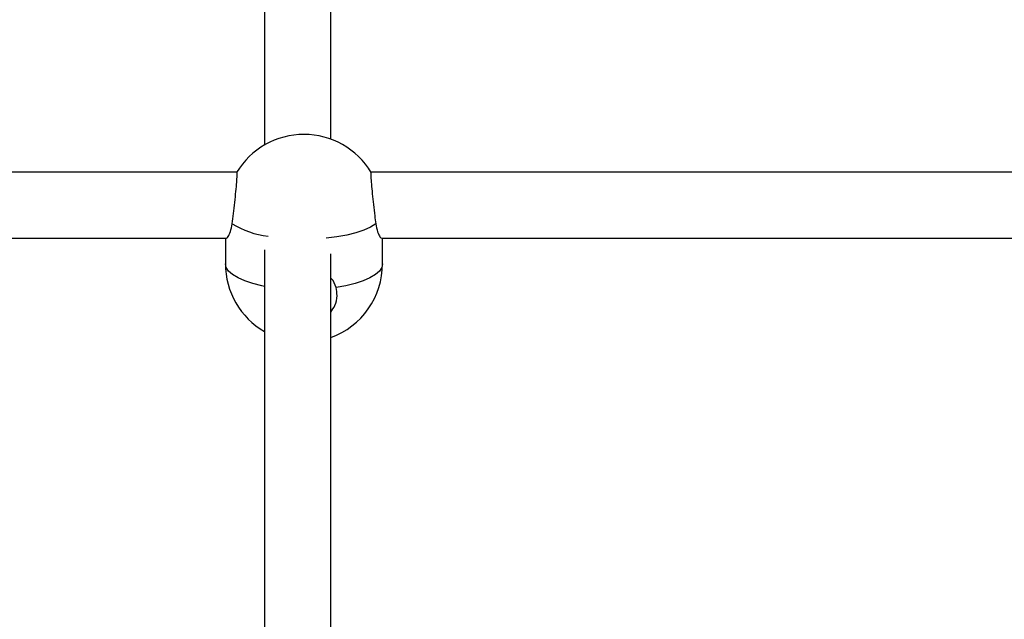
# Model space of a CAD drawing. Units: millimetres. Extents: x 0.16 to 9.82, y 0.16 to 7.06.
# Drawn here: x 2.6 to 2.84, y 5.13 to 5.27 of the extents above; entities that cross this region are included whole.
import ezdxf

# ---------------------------------------------------------------- set-up
doc = ezdxf.new("R2010")
doc.units = ezdxf.units.MM

msp = doc.modelspace()

# ---------------------------------------------------------------- linework, layer by layer
at = {"color": 7, "linetype": 'Continuous', "lineweight": 25}
for p, q in [((2.661768240950693, 5.353036054090536), (2.661768240950693, 5.24267726372902)), ((2.67776825153453, 5.24412091631619), (2.67776825153453, 5.352547989820136)), ((2.655103420662748, 5.236135610862972), (2.486289654103913, 5.236135610862972)), ((2.95810362109421, 5.236135610862972), (2.68752770362218, 5.236135610862972)), ((2.486289654103913, 5.220135600279134), (2.652503922958914, 5.220135600279134)), ((2.652315549574155, 5.220135600279134), (2.652315549574155, 5.213994901046119)), ((2.690127201326007, 5.220135600279134), (2.955504123390369, 5.220135600279134)), ((2.690315574710773, 5.213994901046119), (2.690315574710773, 5.220135600279134)), ((2.661768240950693, 5.217332795744978), (2.661768240950693, 5.07912413286415)), ((2.67776825153453, 5.069021826419329), (2.67776825153453, 5.216373922627907))]:
    msp.add_line(p, q, dxfattribs=at)
at = {"color": 8, "linetype": 'Continuous', "lineweight": 25, "flags": 128}
for points in [[(2.688664925191787, 5.223666084741934), (2.68737520796153, 5.222863008936924), (2.685753696937795, 5.222129912369651), (2.683833892690885, 5.221481940884116), (2.681655458557145, 5.22093248163223), (2.679263401190717, 5.220492886493799), (2.676707140721845, 5.220172237545723), (2.676675192983161, 5.220169093684815)], [(2.661768240950693, 5.20851474611443), (2.661162323557555, 5.20863732574024), (2.658964823653299, 5.209178269638796), (2.657022491168163, 5.209818725595381), (2.655375454874012, 5.210545461729664), (2.654057742695649, 5.211343463604733), (2.653096578690629, 5.212196244426776), (2.652511820597724, 5.21308618566381), (2.652315549574155, 5.213994901046119)], [(2.690315574710773, 5.213994901046119), (2.690119303687204, 5.21308618566381), (2.689534545594299, 5.212196244426776), (2.688573381589279, 5.211343463604733), (2.687255669410916, 5.210545461729664), (2.685608633116765, 5.209818725595381), (2.683666300631629, 5.209178269638796), (2.681468800727373, 5.20863732574024), (2.679061533958759, 5.208207069851495)]]:
    msp.add_lwpolyline(points, dxfattribs=at)
at = {"color": 7, "linetype": 'Continuous', "lineweight": 25}
for centre, radius, start, end in [((2.671315562142468, 5.22625017830107), 0.01900001256831072, 90, 149.0285760753099), ((2.671315562142468, 5.22625017830107), 0.01900001256831072, 31.11343419575225, 90), ((2.671315562142468, 5.213994901046119), 0.01900001256831001, 180, 239.8351087309527), ((2.671315562142468, 5.213994901046119), 0.01900001256831103, 289.8534199292852, 0)]:
    msp.add_arc(centre, radius, start, end, dxfattribs=at)
at = {"color": 8, "linetype": 'Continuous', "lineweight": 25}
msp.add_arc((2.665180525411529, 5.241670910344864), 0.02121166801003025, 238.0832380976088, 263.0720418723336, dxfattribs=at)
at = {"color": 7, "linetype": 'Continuous', "lineweight": 25}
for points, knots in [([(2.653966199093148, 5.223666084741934), (2.654070364549391, 5.224467028918879), (2.654278702389661, 5.226068970541588), (2.654596558406212, 5.228844707044869), (2.654871058394043, 5.231499286292559), (2.655072655242776, 5.233790859010623), (2.655166625122014, 5.23537460346803), (2.655170874036379, 5.236150677885304), (2.655108815895133, 5.236055777975748), (2.65509128348468, 5.236028967244193)], [0, 0, 0, 0, 0.1574510744539921, 0.3149126205891886, 0.4723110154991064, 0.6289784204779212, 0.7845341340274318, 0.9391274710281693, 1, 1, 1, 1]), ([(2.687540131542526, 5.236029768713435), (2.687515941408655, 5.236036618631585), (2.687453612190502, 5.236054268391014), (2.687476791996446, 5.235070175460136), (2.687596559124977, 5.233316247681968), (2.687814352026351, 5.230946871136991), (2.688097662240942, 5.228274530730642), (2.688396243063636, 5.225719115727498), (2.688582057608386, 5.224299285459791), (2.688664925191787, 5.223666084741934)], [0, 0, 0, 0, 0.09801083723095122, 0.2525384476851779, 0.4067367033186789, 0.5613991716203257, 0.7170772344673401, 0.8738251308613477, 1, 1, 1, 1]), ([(2.652507283818551, 5.220144324958637), (2.652508744327527, 5.220141425810096), (2.652574342377932, 5.220011211964119), (2.652970211185306, 5.22049514789988), (2.65355974368633, 5.221594319389352), (2.653831253778513, 5.222978247841111), (2.653966199093148, 5.223666084741934)], [0, 0, 0, 0, 0.007232637744337976, 0.3248504076290082, 0.66443871964232, 1, 1, 1, 1]), ([(2.688664925191787, 5.223666084741934), (2.688799691959474, 5.222976142409221), (2.689068941772035, 5.221597710270926), (2.689712310721411, 5.220363166014961), (2.689983680067613, 5.220240284050318), (2.690114371713733, 5.2201811040196)], [0, 0, 0, 0, 0.3418857732594129, 0.683051778579873, 1, 1, 1, 1]), ([(2.679061533958759, 5.208207069851495), (2.678806144103802, 5.209002447685561), (2.678522214913684, 5.209886707494105), (2.677837114833814, 5.210479762164267), (2.67776825153453, 5.210539373456738)], [0, 0, 0, 0, 0.8994843216239984, 1, 1, 1, 1]), ([(2.67776825153453, 5.202249134643109), (2.678153405621053, 5.202773315300801), (2.679038216684503, 5.203977510871864), (2.679456114534688, 5.206114891144706), (2.679183231441982, 5.207561795100032), (2.679061533958759, 5.208207069851495)], [0, 0, 0, 0, 0.2992622297992632, 0.68749246357358, 1, 1, 1, 1])]:
    msp.add_open_spline(points, degree=3, knots=knots, dxfattribs=at)

doc.saveas('drawing.dxf')
